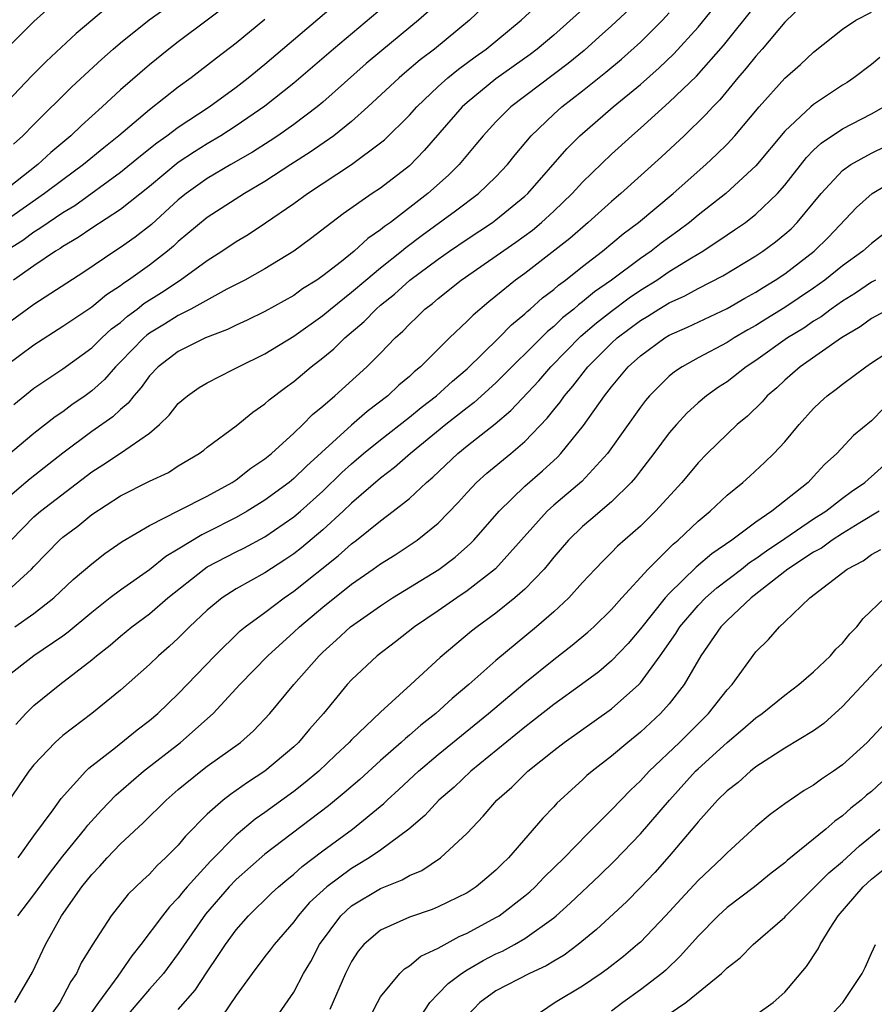
# Model space of a CAD drawing. Units: inches. Extents: x 2607000 to 2610000, y 1539000 to 1540760.
# Drawn here: x 2607340 to 2607399, y 1539371 to 1539439 of the extents above; entities that cross this region are included whole.
import ezdxf

# ---------------------------------------------------------------- set-up
doc = ezdxf.new("R2010")
doc.units = ezdxf.units.IN
doc.header["$MEASUREMENT"] = 0
doc.layers.add('LD26071539_2ft', color=113, linetype='Continuous')

msp = doc.modelspace()

# ---------------------------------------------------------------- linework, layer by layer
at = {"layer": 'LD26071539_2ft'}
for points, elevation in [([(2607338.659, 1539399), (2607340.837, 1539401), (2607341, 1539401.183), (2607342.776, 1539403), (2607343, 1539403.196), (2607344.031, 1539403.97), (2607345, 1539404.764), (2607347, 1539406.079), (2607349, 1539407.093), (2607350.309, 1539407.691), (2607351, 1539408.136), (2607352.441, 1539409), (2607352.76, 1539409.24), (2607353, 1539409.444), (2607355, 1539410.909), (2607356.15, 1539411.85), (2607357, 1539412.43), (2607357.29, 1539412.71), (2607358.425, 1539413.575), (2607359, 1539413.985), (2607360.202, 1539415), (2607361, 1539415.614), (2607361.761, 1539416.239), (2607362.532, 1539417), (2607363.87, 1539418.13), (2607364.695, 1539419), (2607365, 1539419.262), (2607365.966, 1539420.034), (2607367.043, 1539421), (2607369, 1539422.45), (2607369.775, 1539423), (2607371, 1539423.844), (2607372.761, 1539425), (2607373, 1539425.175), (2607375, 1539426.82), (2607375.195, 1539427), (2607377.903, 1539430.096), (2607378.796, 1539431), (2607381.111, 1539433), (2607383, 1539434.552), (2607384.306, 1539435.695), (2607385.328, 1539436.672), (2607387, 1539438.522), (2607389.009, 1539441)], 7724), ([(2607395, 1539440.791), (2607393, 1539438.856), (2607391.445, 1539437), (2607391, 1539436.51), (2607390.335, 1539435.665), (2607389.751, 1539435), (2607388.506, 1539433.493), (2607388.015, 1539433), (2607387.542, 1539432.458), (2607386.023, 1539431), (2607384.465, 1539429.535), (2607381.645, 1539427), (2607381, 1539426.456), (2607379.389, 1539425), (2607378.106, 1539423.894), (2607375, 1539421.467), (2607374.355, 1539421), (2607373, 1539419.889), (2607372.502, 1539419.499), (2607371.415, 1539418.585), (2607371, 1539418.149), (2607369.782, 1539417), (2607367.771, 1539415), (2607367.342, 1539414.658), (2607367, 1539414.331), (2607366.275, 1539413.725), (2607365.513, 1539413), (2607364.083, 1539411.917), (2607363, 1539410.959), (2607359.867, 1539408.133), (2607359, 1539407.276), (2607358.667, 1539407), (2607357, 1539405.762), (2607355.771, 1539405), (2607355, 1539404.569), (2607353, 1539403.55), (2607352.621, 1539403.379), (2607351, 1539402.368), (2607350.133, 1539401.867), (2607349, 1539400.944), (2607347, 1539399.547), (2607346.288, 1539399), (2607345, 1539397.992), (2607343.373, 1539396.627), (2607343, 1539396.355), (2607340.999, 1539395), (2607339, 1539393.439)], 7728), ([(2607343, 1539440.737), (2607341, 1539438.903), (2607338.032, 1539435.968)], 7698), ([(2607355, 1539440.532), (2607352.996, 1539439.004), (2607351, 1539437.507), (2607350.343, 1539437), (2607349, 1539435.91), (2607347, 1539434.175), (2607345.733, 1539433), (2607344.287, 1539431.713), (2607343.567, 1539431), (2607342.166, 1539429.834), (2607341.267, 1539429), (2607338.737, 1539427)], 7704), ([(2607373, 1539440.752), (2607371.16, 1539439), (2607368.733, 1539437), (2607367.755, 1539436.245), (2607366.673, 1539435.327), (2607366.294, 1539435), (2607364.136, 1539433), (2607363, 1539431.985), (2607361.773, 1539431), (2607360.138, 1539429.862), (2607358.782, 1539429), (2607357, 1539427.826), (2607355.586, 1539427), (2607353, 1539425.337), (2607351, 1539423.668), (2607350.656, 1539423.344), (2607350.242, 1539423), (2607349, 1539422.043), (2607347.56, 1539421), (2607347.22, 1539420.78), (2607347, 1539420.602), (2607346.026, 1539419.974), (2607345, 1539419.127), (2607343, 1539417.786), (2607341, 1539416.509), (2607339, 1539415.027)], 7714), ([(2607339, 1539422.999), (2607340.227, 1539423.773), (2607341, 1539424.346), (2607341.412, 1539424.588), (2607341.977, 1539425), (2607343, 1539425.684), (2607343.823, 1539426.177), (2607347, 1539428.468), (2607348.388, 1539429.611), (2607349.502, 1539430.498), (2607350.211, 1539431), (2607351, 1539431.597), (2607353.126, 1539433), (2607355, 1539434.366), (2607355.828, 1539435), (2607357, 1539435.958), (2607361.887, 1539440.113)], 7708), ([(2607365.686, 1539440.314), (2607361.736, 1539437), (2607359, 1539434.637), (2607357, 1539433.039), (2607355, 1539431.673), (2607353.949, 1539431), (2607353, 1539430.44), (2607352.114, 1539429.886), (2607351, 1539429.135), (2607349, 1539427.488), (2607347, 1539425.894), (2607345, 1539424.601), (2607344.055, 1539423.945), (2607343, 1539423.319), (2607342.816, 1539423.184), (2607342.502, 1539423), (2607341, 1539421.993), (2607339.577, 1539421)], 7710), ([(2607339.579, 1539430.421), (2607340.242, 1539431), (2607341, 1539431.778), (2607343.622, 1539434.378), (2607345.699, 1539436.301), (2607346.493, 1539437), (2607347, 1539437.43), (2607348.975, 1539439.025), (2607351.312, 1539440.688)], 7702), ([(2607346.096, 1539439.904), (2607343.923, 1539438.077), (2607341.852, 1539436.148), (2607340.846, 1539435.154), (2607337, 1539431.11)], 7700), ([(2607379, 1539439.748), (2607377, 1539437.966), (2607375.863, 1539437), (2607375.373, 1539436.627), (2607373, 1539434.928), (2607371, 1539433.298), (2607370.669, 1539433), (2607368.029, 1539429.971), (2607367, 1539428.925), (2607365, 1539427.378), (2607364.435, 1539427), (2607362.417, 1539425.583), (2607361.633, 1539425), (2607360.143, 1539423.857), (2607358.989, 1539423.011), (2607357, 1539421.783), (2607355.61, 1539421), (2607354.368, 1539420.368), (2607351.877, 1539419), (2607351, 1539418.562), (2607350.044, 1539417.956), (2607349, 1539417.322), (2607348.814, 1539417.186), (2607348.607, 1539417), (2607347, 1539415.337), (2607346.656, 1539415), (2607345.883, 1539414.117), (2607345, 1539413.333), (2607344.549, 1539413), (2607343.634, 1539412.366), (2607343, 1539411.889), (2607342.465, 1539411.535), (2607341, 1539410.375), (2607338.06, 1539407.939)], 7718), ([(2607382.237, 1539439.763), (2607381, 1539438.605), (2607380.157, 1539437.843), (2607379.1, 1539436.9), (2607378, 1539436), (2607374.035, 1539433), (2607373, 1539431.959), (2607372.105, 1539431), (2607371.612, 1539430.388), (2607370.442, 1539429), (2607369.721, 1539428.279), (2607368.288, 1539427), (2607365.685, 1539425), (2607365.283, 1539424.717), (2607365, 1539424.473), (2607364.122, 1539423.878), (2607363.176, 1539423), (2607362.299, 1539422.299), (2607361, 1539421.295), (2607360.582, 1539421), (2607359.609, 1539420.391), (2607359, 1539419.948), (2607357, 1539418.819), (2607355.775, 1539418.225), (2607355, 1539417.876), (2607354.416, 1539417.584), (2607352.893, 1539417), (2607351, 1539416.059), (2607349.606, 1539415), (2607349, 1539414.366), (2607348.433, 1539413.567), (2607347.915, 1539413), (2607347.523, 1539412.477), (2607347, 1539412.045), (2607346.467, 1539411.534), (2607345, 1539410.511), (2607343, 1539409.011), (2607340.749, 1539407.251), (2607340.451, 1539407), (2607339, 1539405.777)], 7720), ([(2607368.363, 1539439.637), (2607367.63, 1539439), (2607365.091, 1539436.909), (2607364.012, 1539435.988), (2607361, 1539433.33), (2607360.608, 1539433), (2607359, 1539431.784), (2607357.891, 1539431), (2607357.359, 1539430.641), (2607356.136, 1539429.864), (2607354.631, 1539429), (2607353, 1539428.033), (2607351.55, 1539427), (2607351, 1539426.555), (2607349.137, 1539424.863), (2607348.021, 1539423.979), (2607347, 1539423.253), (2607346.601, 1539423), (2607344.447, 1539421.553), (2607341, 1539419.32), (2607339, 1539417.855)], 7712), ([(2607339.423, 1539403), (2607341, 1539404.611), (2607341.445, 1539405), (2607345, 1539407.726), (2607345.781, 1539408.22), (2607347, 1539409.027), (2607349, 1539410.409), (2607349.7, 1539411), (2607350.356, 1539411.644), (2607351, 1539412.465), (2607351.634, 1539413), (2607352.442, 1539413.558), (2607353, 1539413.9), (2607354.805, 1539414.805), (2607355.164, 1539415), (2607357, 1539415.892), (2607359, 1539417.128), (2607361, 1539418.544), (2607361.54, 1539419), (2607363, 1539420.159), (2607363.98, 1539421), (2607365, 1539421.845), (2607366.463, 1539423), (2607366.751, 1539423.249), (2607367.892, 1539424.108), (2607370.201, 1539425.799), (2607371.799, 1539427), (2607373, 1539428.163), (2607373.787, 1539429), (2607374.325, 1539429.675), (2607375.442, 1539431), (2607377, 1539432.497), (2607377.56, 1539433), (2607379, 1539434.108), (2607380.611, 1539435.389), (2607381.699, 1539436.301), (2607383, 1539437.475), (2607384.527, 1539439), (2607385, 1539439.511)], 7722), ([(2607339.599, 1539412.401), (2607341, 1539413.511), (2607343, 1539414.851), (2607345, 1539416.305), (2607345.71, 1539417), (2607346.38, 1539417.62), (2607347, 1539418.079), (2607347.486, 1539418.513), (2607348.15, 1539419), (2607348.621, 1539419.379), (2607349.846, 1539420.154), (2607351.13, 1539421), (2607353, 1539422.355), (2607354.016, 1539423), (2607355, 1539423.669), (2607355.832, 1539424.168), (2607357.04, 1539424.96), (2607359, 1539426.3), (2607359.952, 1539427), (2607363, 1539429.011), (2607365, 1539430.496), (2607365.276, 1539430.724), (2607367, 1539432.432), (2607367.511, 1539433), (2607369, 1539434.401), (2607369.67, 1539435), (2607370.4, 1539435.6), (2607371.548, 1539436.452), (2607372.315, 1539437), (2607374.747, 1539439), (2607375.913, 1539440.087)], 7716), ([(2607339.676, 1539397), (2607341, 1539397.921), (2607342.386, 1539399), (2607343.729, 1539400.271), (2607345, 1539401.365), (2607345.922, 1539402.078), (2607347.104, 1539402.896), (2607349, 1539404.019), (2607351.041, 1539405.041), (2607353, 1539406.055), (2607354.728, 1539407), (2607355, 1539407.18), (2607356.023, 1539407.977), (2607357, 1539408.62), (2607357.463, 1539409), (2607359, 1539410.406), (2607359.623, 1539411), (2607360.301, 1539411.699), (2607361, 1539412.268), (2607361.841, 1539413), (2607364.058, 1539415), (2607365, 1539415.942), (2607366.022, 1539417), (2607366.54, 1539417.46), (2607367, 1539417.963), (2607367.538, 1539418.462), (2607368.082, 1539419), (2607368.609, 1539419.391), (2607369, 1539419.732), (2607370.597, 1539421), (2607374.379, 1539423.621), (2607375.528, 1539424.471), (2607376.16, 1539425), (2607377, 1539425.776), (2607378.285, 1539427), (2607379, 1539427.779), (2607381, 1539429.712), (2607382.404, 1539431), (2607383, 1539431.517), (2607385, 1539433.317), (2607386.878, 1539435.122), (2607388.748, 1539437.253), (2607391, 1539440.049)], 7726), ([(2607339.752, 1539390.248), (2607340.447, 1539391), (2607341, 1539391.557), (2607342.788, 1539393), (2607345, 1539394.703), (2607345.344, 1539395), (2607346.272, 1539395.728), (2607347, 1539396.36), (2607347.782, 1539397), (2607349, 1539397.909), (2607350.271, 1539399), (2607352.779, 1539401), (2607353, 1539401.145), (2607355, 1539402.191), (2607355.545, 1539402.455), (2607357, 1539403.24), (2607359, 1539404.616), (2607359.451, 1539405), (2607361, 1539406.381), (2607362.327, 1539407.673), (2607363, 1539408.29), (2607363.829, 1539409), (2607365, 1539409.953), (2607367, 1539411.512), (2607367.815, 1539412.185), (2607368.875, 1539413), (2607369.988, 1539414.012), (2607371, 1539414.854), (2607373.206, 1539417), (2607374.084, 1539417.916), (2607375, 1539418.671), (2607375.163, 1539418.837), (2607375.368, 1539419), (2607376.227, 1539419.773), (2607377, 1539420.357), (2607377.338, 1539420.662), (2607377.813, 1539421), (2607379, 1539421.942), (2607380.374, 1539423), (2607381.805, 1539424.195), (2607382.876, 1539425), (2607385.266, 1539427), (2607387.523, 1539429), (2607388.289, 1539429.711), (2607389, 1539430.42), (2607389.546, 1539431), (2607391.225, 1539433), (2607393, 1539434.977), (2607394.078, 1539435.922), (2607395, 1539436.78), (2607397, 1539438.384), (2607397.912, 1539439), (2607399, 1539439.564)], 7730), ([(2607357, 1539439.046), (2607355, 1539437.403), (2607353.635, 1539436.365), (2607351.887, 1539435), (2607351, 1539434.36), (2607349, 1539432.795), (2607346.869, 1539431), (2607345.834, 1539430.166), (2607344.428, 1539429), (2607343, 1539427.954), (2607341.737, 1539427), (2607339, 1539425.086)], 7706), ([(2607399.577, 1539436.423), (2607399, 1539435.928), (2607397.791, 1539435), (2607397.321, 1539434.679), (2607397, 1539434.489), (2607395, 1539433.171), (2607394.801, 1539433), (2607393, 1539431.308), (2607391, 1539428.907), (2607388.928, 1539427), (2607387, 1539425.497), (2607386.402, 1539425), (2607385.603, 1539424.397), (2607384.443, 1539423.557), (2607383.742, 1539423), (2607383, 1539422.5), (2607381.004, 1539421), (2607379.813, 1539420.187), (2607379, 1539419.492), (2607378.713, 1539419.287), (2607378.393, 1539419), (2607377.611, 1539418.388), (2607377, 1539417.797), (2607376.556, 1539417.444), (2607373, 1539413.899), (2607371.478, 1539412.522), (2607371, 1539412.168), (2607369.532, 1539411), (2607367.083, 1539409), (2607365.973, 1539408.027), (2607365, 1539407.302), (2607363, 1539405.557), (2607362.417, 1539405), (2607361, 1539403.708), (2607359.531, 1539402.469), (2607359, 1539402.055), (2607358.372, 1539401.628), (2607357, 1539400.735), (2607355, 1539399.618), (2607354.03, 1539399), (2607353, 1539398.157), (2607351.773, 1539397), (2607351, 1539396.223), (2607350.371, 1539395.629), (2607349.627, 1539395), (2607349, 1539394.402), (2607347, 1539392.617), (2607345, 1539391.009), (2607343, 1539389.481), (2607342.471, 1539389), (2607341, 1539387.45), (2607340.651, 1539387), (2607339.173, 1539384.827)], 7732), ([(2607339.898, 1539381), (2607341, 1539382.529), (2607342.332, 1539384.332), (2607342.887, 1539385.113), (2607344.591, 1539387), (2607344.795, 1539387.205), (2607346.642, 1539388.642), (2607348.139, 1539389.861), (2607349, 1539390.51), (2607349.578, 1539391), (2607351, 1539392.366), (2607353.53, 1539395), (2607355.288, 1539396.712), (2607355.641, 1539397), (2607357, 1539397.992), (2607358.322, 1539399), (2607359, 1539399.462), (2607362.08, 1539401.92), (2607363, 1539402.746), (2607363.339, 1539403), (2607365, 1539404.347), (2607365.889, 1539405), (2607367, 1539405.883), (2607368.193, 1539407), (2607368.634, 1539407.366), (2607370.364, 1539409), (2607371, 1539409.518), (2607372.949, 1539411.051), (2607374.035, 1539411.965), (2607375.967, 1539414.033), (2607376.795, 1539415), (2607378.884, 1539417.116), (2607379.956, 1539418.044), (2607381, 1539418.862), (2607382.223, 1539419.777), (2607383, 1539420.302), (2607384.132, 1539421), (2607385, 1539421.588), (2607386.539, 1539422.539), (2607387.319, 1539423), (2607389, 1539424.138), (2607389.523, 1539424.477), (2607390.277, 1539425), (2607391, 1539425.56), (2607392.503, 1539427), (2607393, 1539427.568), (2607394.505, 1539429.495), (2607395, 1539429.999), (2607395.512, 1539430.488), (2607397, 1539431.483), (2607399, 1539432.505), (2607399.867, 1539433)], 7734), ([(2607339.894, 1539377), (2607341, 1539378.45), (2607342.069, 1539379.931), (2607343, 1539381.126), (2607344.525, 1539383), (2607344.724, 1539383.276), (2607345.686, 1539384.314), (2607346.665, 1539385.335), (2607347.729, 1539386.271), (2607348.594, 1539387), (2607351.153, 1539389), (2607353.415, 1539391), (2607355.251, 1539393), (2607357.188, 1539395), (2607359, 1539396.618), (2607359.4, 1539397), (2607361, 1539398.349), (2607363, 1539399.954), (2607364.505, 1539401), (2607365, 1539401.363), (2607366.012, 1539401.988), (2607367.549, 1539403), (2607369, 1539404.182), (2607370.383, 1539405.617), (2607371, 1539406.306), (2607371.661, 1539407), (2607372.372, 1539407.628), (2607374.023, 1539409), (2607375, 1539409.836), (2607376.554, 1539411.446), (2607377, 1539412.026), (2607377.442, 1539412.559), (2607377.742, 1539413), (2607378.333, 1539413.667), (2607379.372, 1539415), (2607381, 1539416.637), (2607381.394, 1539417), (2607383, 1539418.206), (2607383.505, 1539418.495), (2607384.284, 1539419), (2607385, 1539419.431), (2607386.089, 1539419.911), (2607387, 1539420.423), (2607388.707, 1539421.293), (2607391, 1539422.685), (2607391.471, 1539423), (2607392.352, 1539423.648), (2607393, 1539424.177), (2607393.436, 1539424.564), (2607393.867, 1539425), (2607395.53, 1539427), (2607397, 1539428.58), (2607397.58, 1539429), (2607399, 1539429.796), (2607401, 1539430.754)], 7736), ([(2607339.671, 1539371), (2607340.9, 1539373.1), (2607341.799, 1539375), (2607342.904, 1539377), (2607344.319, 1539379), (2607345, 1539379.862), (2607345.564, 1539380.436), (2607346.07, 1539381), (2607347, 1539381.967), (2607348.575, 1539383.425), (2607350.148, 1539385), (2607351, 1539385.729), (2607352.552, 1539387), (2607353, 1539387.341), (2607355.303, 1539389), (2607356.202, 1539389.798), (2607357.342, 1539391), (2607358.991, 1539393), (2607360.747, 1539395), (2607361, 1539395.242), (2607361.932, 1539396.068), (2607362.923, 1539397), (2607365, 1539398.462), (2607365.831, 1539399), (2607369.038, 1539400.962), (2607370.176, 1539401.824), (2607371.243, 1539402.757), (2607371.475, 1539403), (2607373.21, 1539405), (2607375, 1539406.732), (2607376.213, 1539407.787), (2607377.257, 1539408.743), (2607377.499, 1539409), (2607379.069, 1539410.931), (2607380.524, 1539413), (2607381, 1539413.606), (2607382.165, 1539415), (2607383, 1539415.767), (2607384.698, 1539417), (2607385, 1539417.181), (2607386.259, 1539417.741), (2607389, 1539419.037), (2607390.241, 1539419.759), (2607391, 1539420.176), (2607391.5, 1539420.5), (2607392.337, 1539421), (2607393, 1539421.445), (2607395.03, 1539423), (2607396.022, 1539423.978), (2607397.973, 1539426.027), (2607399.046, 1539427), (2607401, 1539428.146)], 7738), ([(2607401, 1539425.074), (2607399, 1539423.546), (2607398.4, 1539423), (2607397, 1539421.992), (2607395.766, 1539421), (2607395, 1539420.455), (2607393, 1539419.109), (2607391.693, 1539418.306), (2607391, 1539417.861), (2607390.444, 1539417.556), (2607389.504, 1539417), (2607389, 1539416.678), (2607387, 1539415.617), (2607385.891, 1539415), (2607385.359, 1539414.641), (2607385, 1539414.342), (2607383.634, 1539413), (2607383.343, 1539412.657), (2607383, 1539412.215), (2607380.839, 1539409.161), (2607380.713, 1539409), (2607378.937, 1539407.063), (2607377, 1539405.412), (2607376.547, 1539405), (2607372.977, 1539401.023), (2607371, 1539399.486), (2607370.282, 1539399), (2607369, 1539398.097), (2607367.367, 1539397), (2607366.038, 1539395.962), (2607364.764, 1539395), (2607363, 1539393.337), (2607362.694, 1539393), (2607361.044, 1539391), (2607360.087, 1539389.913), (2607359.324, 1539389), (2607359, 1539388.694), (2607357.003, 1539387), (2607355.782, 1539386.218), (2607355, 1539385.656), (2607354.606, 1539385.394), (2607354.106, 1539385), (2607353, 1539384.031), (2607351.492, 1539382.508), (2607351, 1539381.891), (2607350.122, 1539381), (2607349.533, 1539380.467), (2607349, 1539379.877), (2607348.538, 1539379.462), (2607347.518, 1539378.482), (2607346.34, 1539377), (2607345.031, 1539374.97), (2607344.275, 1539373.725), (2607343.938, 1539373), (2607343.548, 1539372.452), (2607343, 1539371.375), (2607342.79, 1539371), (2607341.372, 1539369)], 7740), ([(2607399.286, 1539421), (2607399, 1539420.851), (2607397.892, 1539420.108), (2607397, 1539419.55), (2607396.22, 1539419), (2607395.529, 1539418.471), (2607395, 1539418.153), (2607394.314, 1539417.686), (2607393.198, 1539417), (2607391, 1539415.438), (2607390.316, 1539415), (2607389, 1539413.97), (2607388.415, 1539413.585), (2607387.581, 1539413), (2607387, 1539412.503), (2607386.22, 1539411.78), (2607385.496, 1539411), (2607385, 1539410.421), (2607383.94, 1539409), (2607383, 1539407.805), (2607382.657, 1539407.343), (2607382.354, 1539407), (2607381, 1539405.655), (2607379.577, 1539404.423), (2607379, 1539403.946), (2607378.011, 1539403), (2607377, 1539401.829), (2607376.637, 1539401.363), (2607376.326, 1539401), (2607375, 1539399.612), (2607374.312, 1539399), (2607373, 1539397.95), (2607371.704, 1539397), (2607371.312, 1539396.688), (2607369.135, 1539394.865), (2607367.107, 1539393), (2607365, 1539391.1), (2607363, 1539389.179), (2607362.836, 1539389), (2607361.886, 1539388.114), (2607360.726, 1539387), (2607359.787, 1539386.213), (2607359, 1539385.597), (2607357, 1539384.143), (2607356.319, 1539383.681), (2607355, 1539382.584), (2607353.22, 1539380.78), (2607351.613, 1539379), (2607351.329, 1539378.671), (2607351, 1539378.246), (2607350.379, 1539377.621), (2607349.896, 1539377), (2607348.415, 1539375), (2607347.779, 1539374.221), (2607346.813, 1539372.812), (2607345.466, 1539371), (2607344.45, 1539369.55)], 7742), ([(2607400.2, 1539419), (2607399, 1539418.353), (2607398.221, 1539417.779), (2607396.937, 1539417), (2607394.065, 1539415), (2607393, 1539414.077), (2607392.447, 1539413.553), (2607391.785, 1539413), (2607391.424, 1539412.575), (2607390.411, 1539411.589), (2607389.704, 1539411), (2607389, 1539410.342), (2607387.635, 1539409), (2607387, 1539408.351), (2607385.866, 1539407), (2607384.044, 1539405), (2607383, 1539403.973), (2607381.423, 1539402.577), (2607381, 1539402.133), (2607380.422, 1539401.578), (2607379.868, 1539401), (2607379, 1539400.06), (2607378.053, 1539399), (2607377, 1539398.034), (2607375.806, 1539397), (2607373, 1539394.67), (2607371.121, 1539393), (2607369.962, 1539392.038), (2607368.827, 1539391), (2607367.802, 1539390.198), (2607367, 1539389.491), (2607366.725, 1539389.275), (2607366.44, 1539389), (2607365, 1539387.741), (2607363.564, 1539386.436), (2607362.495, 1539385.505), (2607361.399, 1539384.601), (2607357, 1539381.255), (2607355, 1539379.496), (2607354.528, 1539379), (2607352.889, 1539377.111), (2607351, 1539374.39), (2607349.966, 1539373), (2607349, 1539371.911), (2607347, 1539369.549)], 7744), ([(2607351, 1539370.501), (2607352.156, 1539371.844), (2607353, 1539373.122), (2607353.766, 1539374.234), (2607354.257, 1539375), (2607355, 1539376.019), (2607355.858, 1539377), (2607357.451, 1539378.549), (2607357.94, 1539379), (2607358.512, 1539379.488), (2607359, 1539379.878), (2607359.585, 1539380.415), (2607361, 1539381.487), (2607363.055, 1539383), (2607365.226, 1539384.774), (2607365.453, 1539385), (2607366.272, 1539385.728), (2607367.641, 1539387), (2607369, 1539388.15), (2607372.485, 1539391), (2607375, 1539393.124), (2607377, 1539394.741), (2607378.278, 1539395.723), (2607379.37, 1539396.63), (2607379.772, 1539397), (2607381, 1539398.201), (2607381.706, 1539399), (2607383.546, 1539401), (2607385.278, 1539402.722), (2607385.625, 1539403), (2607387, 1539404.315), (2607387.838, 1539405), (2607389, 1539406.103), (2607390.096, 1539407), (2607390.572, 1539407.428), (2607391.61, 1539408.39), (2607392.243, 1539409), (2607393, 1539409.806), (2607393.997, 1539411), (2607395, 1539412.113), (2607395.446, 1539412.554), (2607395.943, 1539413), (2607396.556, 1539413.444), (2607397, 1539413.797), (2607398.617, 1539415), (2607399, 1539415.264), (2607401, 1539416.562)], 7746), ([(2607399.871, 1539412.129), (2607399, 1539411.267), (2607397.756, 1539410.244), (2607396.598, 1539409), (2607395.756, 1539408.243), (2607395, 1539407.395), (2607394.622, 1539407), (2607392.111, 1539405), (2607391, 1539404.25), (2607389.332, 1539403), (2607387.941, 1539402.059), (2607386.868, 1539401.132), (2607385, 1539399.313), (2607384.712, 1539399), (2607383, 1539396.861), (2607382.145, 1539395.855), (2607381, 1539394.641), (2607380.111, 1539393.889), (2607378.923, 1539393), (2607377, 1539391.614), (2607375.54, 1539390.46), (2607375, 1539390.054), (2607371.249, 1539387), (2607370.097, 1539385.903), (2607369.042, 1539385), (2607368.071, 1539383.93), (2607366.969, 1539383), (2607365, 1539381.545), (2607364.215, 1539381), (2607363.463, 1539380.538), (2607363, 1539380.276), (2607361.296, 1539379), (2607360.095, 1539377.905), (2607359.301, 1539377), (2607359, 1539376.577), (2607357.631, 1539375), (2607357.372, 1539374.628), (2607357, 1539374.168), (2607356.106, 1539373), (2607355, 1539371.468), (2607354.043, 1539370.043)], 7748), ([(2607357.139, 1539369), (2607359, 1539371.699), (2607359.676, 1539373), (2607360.171, 1539373.829), (2607360.769, 1539375), (2607362.25, 1539377), (2607363, 1539377.676), (2607365, 1539378.889), (2607366.51, 1539379.49), (2607367, 1539379.789), (2607367.863, 1539380.137), (2607369.163, 1539381), (2607371, 1539382.703), (2607372.12, 1539383.879), (2607373.059, 1539385), (2607374.093, 1539385.907), (2607375.199, 1539387), (2607377, 1539388.438), (2607377.731, 1539389), (2607381, 1539391.327), (2607382.884, 1539393), (2607383, 1539393.121), (2607384.375, 1539395), (2607385.463, 1539396.537), (2607385.743, 1539397), (2607387, 1539398.482), (2607387.5, 1539399), (2607388.293, 1539399.707), (2607389.993, 1539401), (2607390.555, 1539401.445), (2607391, 1539401.726), (2607391.735, 1539402.264), (2607393, 1539403.121), (2607395, 1539404.464), (2607395.832, 1539405), (2607397, 1539405.916), (2607397.624, 1539406.376), (2607398.542, 1539407), (2607400.772, 1539409)], 7750), ([(2607399.538, 1539405), (2607398.2, 1539404.2), (2607397, 1539403.451), (2607396.291, 1539403), (2607395.547, 1539402.453), (2607395, 1539402.163), (2607393.217, 1539401), (2607390.661, 1539399), (2607389, 1539397.443), (2607388.572, 1539397), (2607387.197, 1539395), (2607386.032, 1539393), (2607385, 1539391.676), (2607384.402, 1539391), (2607383, 1539389.703), (2607382.12, 1539389), (2607381, 1539388.045), (2607379.65, 1539387), (2607379.299, 1539386.701), (2607379, 1539386.411), (2607378.252, 1539385.748), (2607377.449, 1539385), (2607377.219, 1539384.781), (2607377, 1539384.53), (2607376.252, 1539383.748), (2607373.863, 1539381), (2607373.419, 1539380.581), (2607373, 1539380.16), (2607372.376, 1539379.624), (2607371.631, 1539379), (2607371, 1539378.592), (2607369, 1539377.604), (2607368.569, 1539377.431), (2607367, 1539376.902), (2607365, 1539376.003), (2607363.84, 1539375), (2607363.457, 1539374.543), (2607363, 1539373.833), (2607362.577, 1539373), (2607361.501, 1539370.498)], 7752), ([(2607363.787, 1539369), (2607364.783, 1539371), (2607365, 1539371.374), (2607366.34, 1539373), (2607366.668, 1539373.332), (2607367, 1539373.528), (2607367.794, 1539374.205), (2607369, 1539374.759), (2607370.443, 1539375.558), (2607371, 1539375.791), (2607373, 1539376.868), (2607373.215, 1539377), (2607375, 1539378.377), (2607375.338, 1539378.662), (2607375.705, 1539379), (2607376.337, 1539379.663), (2607377.731, 1539381), (2607379.337, 1539382.663), (2607381, 1539384.33), (2607382.305, 1539385.695), (2607383, 1539386.34), (2607383.606, 1539387), (2607385.706, 1539389), (2607387.728, 1539391), (2607389, 1539392.626), (2607389.349, 1539393), (2607391, 1539395.261), (2607391.878, 1539396.122), (2607392.632, 1539397), (2607393, 1539397.335), (2607394.731, 1539399), (2607397.323, 1539401), (2607398.421, 1539401.579), (2607399, 1539401.995), (2607399.654, 1539402.346)], 7754), ([(2607367.118, 1539369), (2607368.423, 1539371), (2607369, 1539371.585), (2607369.685, 1539372.315), (2607370.609, 1539373), (2607371, 1539373.249), (2607372.105, 1539373.895), (2607373, 1539374.349), (2607373.447, 1539374.553), (2607374.285, 1539375), (2607375, 1539375.418), (2607377, 1539376.859), (2607377.17, 1539377), (2607378.138, 1539377.862), (2607380.191, 1539379.809), (2607381.202, 1539380.798), (2607383, 1539382.659), (2607385.006, 1539385), (2607386.828, 1539387), (2607387, 1539387.165), (2607389, 1539388.979), (2607390.098, 1539389.902), (2607391, 1539390.699), (2607391.439, 1539391), (2607393, 1539392.269), (2607393.984, 1539393), (2607395, 1539393.891), (2607396.158, 1539395), (2607396.546, 1539395.454), (2607397, 1539395.877), (2607397.495, 1539396.505), (2607397.984, 1539397), (2607398.432, 1539397.568), (2607399.93, 1539399)], 7756), ([(2607400.287, 1539395), (2607397, 1539391.477), (2607395.694, 1539390.306), (2607395, 1539389.808), (2607393, 1539388.609), (2607391, 1539387.303), (2607390.62, 1539387), (2607389.773, 1539386.227), (2607389, 1539385.638), (2607388.35, 1539385), (2607387, 1539383.502), (2607386.782, 1539383.218), (2607385, 1539381.111), (2607384.003, 1539379.997), (2607383, 1539378.946), (2607382.035, 1539377.965), (2607379.958, 1539376.042), (2607378.682, 1539375), (2607377.723, 1539374.277), (2607377, 1539373.855), (2607376.476, 1539373.524), (2607375.331, 1539373), (2607373, 1539371.789), (2607371.876, 1539371), (2607371, 1539370.064)], 7758), ([(2607401, 1539391.426), (2607398.697, 1539389), (2607397, 1539387.444), (2607396.368, 1539387), (2607395.54, 1539386.46), (2607395, 1539386.046), (2607394.341, 1539385.659), (2607393, 1539384.745), (2607391.994, 1539384.006), (2607391, 1539383.182), (2607389, 1539381.363), (2607388.666, 1539381), (2607387, 1539379.434), (2607385.823, 1539378.177), (2607384.75, 1539377), (2607383, 1539375.178), (2607382.807, 1539375), (2607381.827, 1539374.173), (2607380.699, 1539373.301), (2607380.274, 1539373), (2607379, 1539372.123), (2607377.09, 1539371), (2607375, 1539369.568)], 7760), ([(2607399.727, 1539386.273), (2607399, 1539385.609), (2607398.66, 1539385.34), (2607398.288, 1539385), (2607397.566, 1539384.434), (2607397, 1539383.904), (2607396.458, 1539383.542), (2607395.848, 1539383), (2607393.174, 1539380.826), (2607393, 1539380.661), (2607392.053, 1539379.946), (2607390.905, 1539379), (2607389, 1539377.556), (2607388.397, 1539377), (2607387, 1539375.588), (2607385.785, 1539374.215), (2607384.762, 1539373.238), (2607384.485, 1539373), (2607383, 1539371.862), (2607381.779, 1539371), (2607381, 1539370.392)], 7762), ([(2607385, 1539370.21), (2607386.146, 1539371), (2607388.612, 1539373), (2607389, 1539373.389), (2607389.907, 1539374.093), (2607390.809, 1539375), (2607393, 1539376.909), (2607393.077, 1539377), (2607396.044, 1539379.956), (2607397, 1539380.755), (2607398.171, 1539381.829), (2607399.592, 1539383)], 7764), ([(2607391, 1539370.132), (2607392.192, 1539371), (2607393, 1539371.713), (2607394.509, 1539373.491), (2607395.305, 1539374.695), (2607395.447, 1539375), (2607396.136, 1539376.136), (2607396.691, 1539377), (2607398.427, 1539379), (2607399, 1539379.524), (2607399.819, 1539380.181)], 7766), ([(2607395.166, 1539369), (2607397.022, 1539371), (2607398.354, 1539373), (2607398.577, 1539373.423), (2607399, 1539374.415), (2607399.282, 1539375)], 7768)]:
    msp.add_lwpolyline(points, dxfattribs=dict(at, elevation=elevation))

doc.saveas('drawing.dxf')
